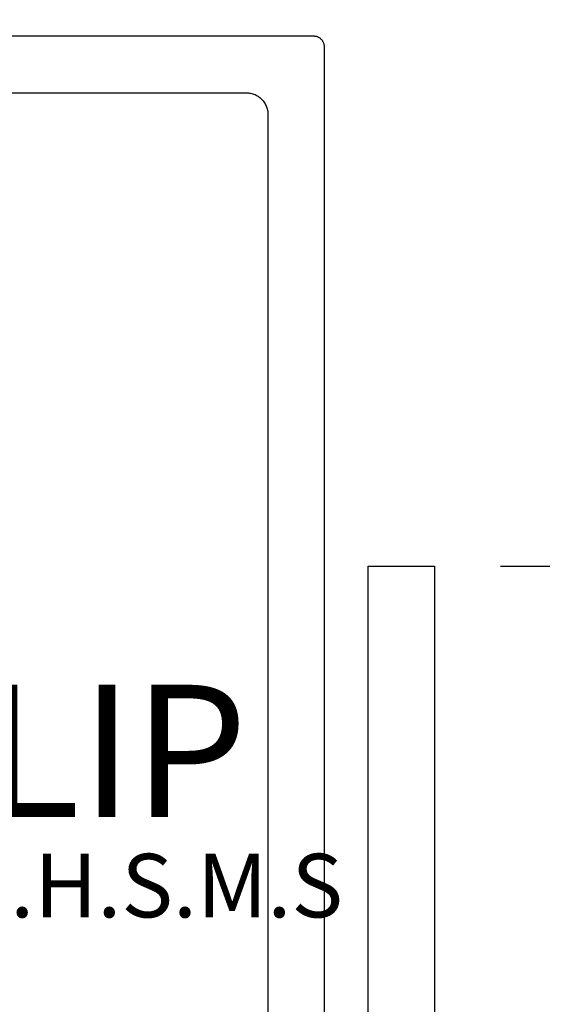
# Model space of a CAD drawing. Units: inches. Extents: x 0 to 108, y 0 to 43.
# Drawn here: x 6 to 7, y 24 to 25 of the extents above; entities that cross this region are included whole.
import ezdxf
from ezdxf import colors
from ezdxf.entities.mleader import LeaderData, LeaderLine
from ezdxf.enums import TextEntityAlignment as Align
from ezdxf.math import Vec2, Vec3

# ---------------------------------------------------------------- set-up
doc = ezdxf.new("R2010")
doc.units = ezdxf.units.IN
doc.header["$LTSCALE"] = 0.5
doc.header["$MEASUREMENT"] = 0
for name, color, linetype in [('Arcadia-Dim', 4, 'Continuous'), ('Arcadia-Profile', 6, 'Continuous'), ('Arcadia-Text', 3, 'Continuous')]:
    doc.layers.add(name, color=color, linetype=linetype)
doc.styles.get("Standard").update_dxf_attribs({"font": 'ARIALN.TTF'})
doc.dimstyles.new('Arcadia-2', dxfattribs={"dimscale": 2, "dimtxt": 0.0938, "dimasz": 0.0938, "dimexe": 0.0546, "dimexo": 0.0469, "dimgap": 0.0469, "dimtad": 0, "dimtih": 1, "dimdec": 4, "dimzin": 3, "dimdsep": 46, "dimlunit": 4, "dimtxsty": 'Standard', "dimblk": 'ARCHTICK', "dimcen": 0.0469, "dimdle": 0.0546, "dimclrd": 256, "dimclre": 256, "dimclrt": 256, "dimadec": 0, "dimazin": 0, "dimtfac": 0.75, "dimtdec": 4, "dimtix": 1, "dimtmove": 2, "dimatfit": 3, "dimfxl": 1, "dimtolj": 1, "dimtzin": 3, "dimlwd": -3, "dimlwe": -3, "dimarcsym": 0})

# ---------------------------------------------------------------- blocks, each defined once
blk = doc.blocks.new('_ArchTick')
at = {"color": 0, "linetype": 'ByBlock', "lineweight": -3, "const_width": 0.15}
blk.add_lwpolyline([(-0.5, -0.5), (0.5, 0.5)], dxfattribs=at)
blk = doc.blocks.new('*D94')
at = {"layer": 'Arcadia-Dim', "lineweight": -3, "transparency": 16777216}
for p, q in [((7.2732, 24.4314), (7.2732, 23.8622)), ((6.867, 24.3222), (7.3824, 24.3222)), ((7.2732, 22.776), (7.2732, 23.3451)), ((6.867, 22.8852), (7.3824, 22.8852))]:
    blk.add_line(p, q, dxfattribs=at)
at = {"layer": 'Defpoints', "color": 0, "lineweight": -3, "transparency": 16777216}
for p in [(6.7732, 24.3222), (6.7732, 22.8852), (7.2732, 22.8852)]:
    blk.add_point(p, dxfattribs=at)
at = {"layer": 'Arcadia-Dim', "lineweight": -3, "transparency": 16777216, "xscale": 0.1876, "yscale": 0.1876, "zscale": 0.1876}
for p, rotation in [((7.2732, 24.3222), 90), ((7.2732, 22.8852), 270)]:
    blk.add_blockref('_ArchTick', p, dxfattribs=dict(at, rotation=rotation))
at = {"layer": 'Arcadia-Dim', "lineweight": -3, "transparency": 16777216, "insert": (7.2732, 23.6037), "char_height": 0.1876, "attachment_point": 5}
blk.add_mtext('\\A1;1{\\H0.75x;\\S7/16;}"', dxfattribs=at)

msp = doc.modelspace()

# ---------------------------------------------------------------- linework, layer by layer
at = {"layer": 'Arcadia-Profile'}
for points in [[(6.61723, 23.08767), (6.61723, 25.05767), (6.6172, 25.05845), (6.61714, 25.05924), (6.61704, 25.06002), (6.6169, 25.06079), (6.61671, 25.06155), (6.61649, 25.0623), (6.61623, 25.06304), (6.61593, 25.06377), (6.61559, 25.06448), (6.61522, 25.06517), (6.61481, 25.06584), (6.61436, 25.06649), (6.61388, 25.06711), (6.61337, 25.06771), (6.61283, 25.06828), (6.61226, 25.06882), (6.61167, 25.06933), (6.61104, 25.0698), (6.6104, 25.07025), (6.60973, 25.07066), (6.60904, 25.07103), (6.60833, 25.07137), (6.6076, 25.07167), (6.60686, 25.07193), (6.60611, 25.07216), (6.60534, 25.07234), (6.60457, 25.07248), (6.60379, 25.07259), (6.60301, 25.07265), (6.60223, 25.07267), (4.88023, 25.07267)], [(5.71973, 24.99267), (6.50623, 24.99267), (6.50785, 24.99263), (6.50947, 24.9925), (6.51107, 24.99229), (6.51267, 24.99199), (6.51425, 24.99161), (6.51581, 24.99115), (6.51733, 24.99061), (6.51883, 24.98999), (6.5203, 24.98929), (6.52173, 24.98852), (6.52311, 24.98767), (6.52445, 24.98675), (6.52573, 24.98576), (6.52697, 24.98471), (6.52815, 24.98359), (6.52926, 24.98241), (6.53032, 24.98118), (6.53131, 24.97989), (6.53222, 24.97855), (6.53307, 24.97717), (6.53385, 24.97574), (6.53455, 24.97428), (6.53517, 24.97278), (6.53571, 24.97125), (6.53617, 24.96969), (6.53655, 24.96811), (6.53684, 24.96652), (6.53706, 24.96491), (6.53718, 24.96329), (6.53723, 24.96167), (6.53723, 23.18367)], [(2.86623, 23.07217), (6.67923, 23.07217), (6.67923, 24.32217), (6.77323, 24.32217), (6.77323, 22.88517), (6.67923, 22.88517), (6.67923, 22.97817), (5.21123, 22.97817), (5.21123, 22.88517), (5.11723, 22.88517), (5.11723, 22.97817), (4.81823, 22.97817)]]:
    msp.add_lwpolyline(points, dxfattribs=at)

# ---------------------------------------------------------------- texts
at = {"layer": 'Arcadia-Text', "lineweight": -3}
msp.add_text('203CLIP', height=0.1875, dxfattribs=at).set_placement((6.02565, 23.96656), align=Align.CENTER)
at = {"layer": 'Defpoints', "lineweight": -3}
msp.add_text('#12 x 1 1/2" P.H.S.M.S', height=0.09, dxfattribs=at).set_placement((6.02565, 23.82458), align=Align.CENTER)

# ---------------------------------------------------------------- dimensions: what is measured, and where the dimension line sits
at = {"layer": 'Arcadia-Dim', "lineweight": -3}
dim = msp.add_linear_dim(base=(7.27323, 22.88517), p1=(6.77323, 24.32217), p2=(6.77323, 22.88517), angle=90, dimstyle='Arcadia-2', dxfattribs=at)
dim.commit()
dim.dimension.update_dxf_attribs({"geometry": '*D94', "text_midpoint": (7.27323, 23.60367), "dimtype": 160})

# ---------------------------------------------------------------- leaders
at = {"layer": 'Arcadia-Text', "lineweight": -3}
ml = msp.add_multileader_mtext('Standard', dxfattribs=at)
ml.set_content('\\A1;Setting Block [ 1" x {\\H0.7x;\\S7/16;}" x 4" ]\\PSB_1.0000X0.4375X4', color=256)
ml.set_leader_properties()
ml.build(insert=Vec2(0, 0))
ml.multileader.update_dxf_attribs({"dogleg_length": 0.36, "arrow_head_size": 0.24})
ctx = ml.context
ctx.base_point, ctx.char_height, ctx.arrow_head_size, ctx.landing_gap_size, ctx.plane_origin = Vec3(5.00783, 25.94642), 0.18, 0.24, 0.18, Vec3(4.85576, 24.22406)
notes = []
notes.append((ctx, [(0, (1, 1, 0), (4.68414, 25.94642), (1, 0), 0.32369, [(0, [(4.40459, 24.51017)], 0, [])])]))
ctx.mtext.insert, ctx.mtext.flow_direction = Vec3(5.18783, 26.05213), 5
for ctx, leaders in notes:
    for number, flags, end, landing, length, lines in leaders:
        leader = LeaderData()
        leader.index, (leader.has_last_leader_line, leader.has_dogleg_vector, leader.attachment_direction) = number, flags
        leader.last_leader_point, leader.dogleg_vector, leader.dogleg_length = Vec3(end), Vec3(landing), length
        for number, points, colour, breaks in lines:
            line = LeaderLine()
            line.index, line.vertices, line.color, line.breaks = number, Vec3.list(points), colors.encode_raw_color(colour), breaks
            leader.lines.append(line)
        ctx.leaders.append(leader)

doc.saveas('drawing.dxf')
